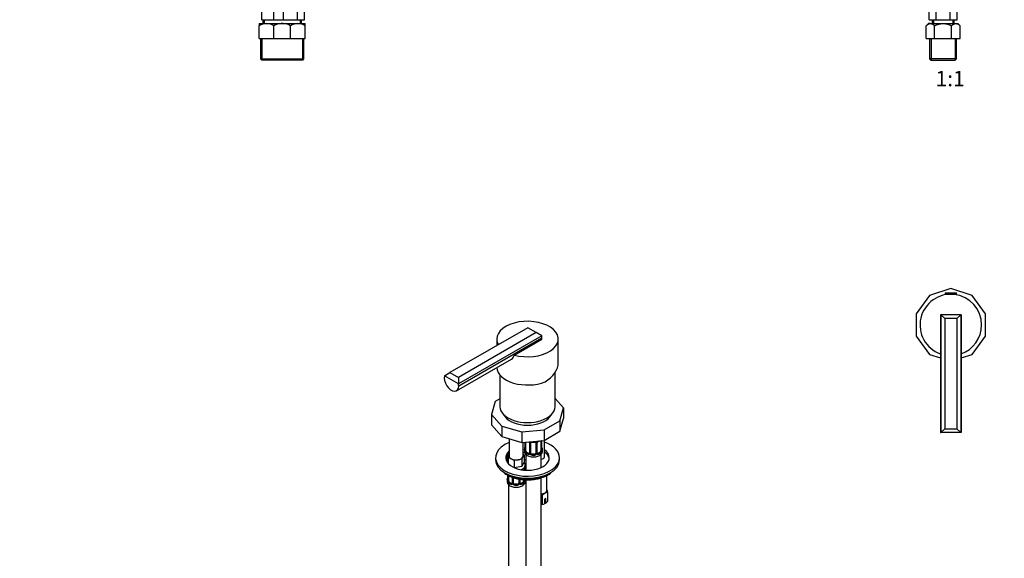
# Model space of a CAD drawing. Units: millimetres. Extents: x 0 to 1478, y 0 to 1758.
# Drawn here: x 0 to 769, y 421 to 841 of the extents above; entities that cross this region are included whole.
import ezdxf
from ezdxf import colors
from ezdxf.entities.mleader import LeaderData, LeaderLine
from ezdxf.enums import TextEntityAlignment as Align
from ezdxf.math import Vec2, Vec3

# ---------------------------------------------------------------- set-up
doc = ezdxf.new("R2010")
doc.units = ezdxf.units.MM
for name, color, linetype in [('DV1_Défaut', 7, 'Continuous'), ('DV3_Défaut', 7, 'Continuous'), ('DV5_Défaut', 7, 'Continuous'), ('DV7_Défaut', 7, 'Continuous'), ('Défaut', 7, 'Continuous')]:
    doc.layers.add(name, color=color, linetype=linetype)
doc.styles.add('SEACAD_ArialB', font='arialbd.ttf')

# ---------------------------------------------------------------- blocks, each defined once
blk = doc.blocks.new('_DOT')
at = {"color": 0}
blk.add_line((0, 0), (-1, 0), dxfattribs=at)
at = {"color": 0, "const_width": 0.333}
blk.add_lwpolyline([(-0.1665, 0, 1), (0.1665, 0, 1)], format="xyb", close=True, dxfattribs=at)
blk = doc.blocks.new('SE')
at = {"layer": 'DV1_Défaut', "color": 7, "linetype": 'Continuous'}
for p, q in [((709.98, 841.18), (709.98, 851.18)), ((715.47, 841.18), (715.47, 851.18)), ((726.43, 841.18), (726.43, 851.18)), ((731.92, 841.18), (731.92, 851.18)), ((709.45, 838.18), (707.67, 836.4)), ((710.99, 838.18), (709.45, 838.18)), ((709.98, 841.18), (715.47, 841.18)), ((710.99, 838.18), (720.95, 838.18)), ((712.3, 841.18), (712.3, 838.18)), ((713.48, 841.18), (713.48, 838.18)), ((715.47, 841.18), (726.43, 841.18)), ((720.95, 838.18), (730.91, 838.18)), ((726.43, 841.18), (731.92, 841.18)), ((728.43, 841.18), (728.43, 838.18)), ((729.6, 838.18), (729.6, 841.18)), ((730.91, 838.18), (732.45, 838.18)), ((734.23, 836.4), (732.45, 838.18)), ((707.67, 826.38), (707.67, 836.4)), ((714.31, 826.38), (714.31, 836.4)), ((727.59, 826.38), (727.59, 836.4)), ((734.23, 826.38), (734.23, 836.4)), ((707.67, 826.38), (714.31, 826.38)), ((710.45, 826.38), (710.45, 810.68)), ((711.63, 826.38), (711.63, 809.68)), ((714.31, 826.38), (727.59, 826.38)), ((727.59, 826.38), (734.23, 826.38)), ((730.27, 826.38), (730.27, 809.68)), ((731.45, 810.68), (731.45, 826.38)), ((731.45, 810.68), (710.45, 810.68)), ((710.45, 810.68), (711.45, 809.68)), ((711.45, 809.68), (730.45, 809.68)), ((730.45, 809.68), (731.45, 810.68))]:
    blk.add_line(p, q, dxfattribs=at)
for points, knots in [([(707.67, 836.4), (708.19, 836.92), (708.72, 837.36), (709.55, 837.84), (709.83, 837.96), (710.4, 838.13), (710.7, 838.18), (710.99, 838.18)], [0, 0, 0, 0, 0.5, 0.5, 0.75, 0.75, 1, 1, 1, 1]), ([(710.99, 838.18), (711.57, 838.18), (712.14, 838), (713.26, 837.37), (713.79, 836.92), (714.31, 836.4)], [0, 0, 0, 0, 0.5, 0.5, 1, 1, 1, 1]), ([(714.31, 836.4), (714.82, 836.66), (715.35, 836.9), (716.42, 837.33), (716.98, 837.52), (718.65, 838), (719.79, 838.18), (720.95, 838.18)], [0, 0, 0, 0, 0.25, 0.25, 0.5, 0.5, 1, 1, 1, 1]), ([(720.95, 838.18), (721.24, 838.18), (721.53, 838.17), (722.11, 838.12), (722.4, 838.09), (723.26, 837.96), (723.82, 837.84), (724.92, 837.52), (725.47, 837.33), (726.54, 836.9), (727.07, 836.66), (727.59, 836.4)], [0, 0, 0, 0, 0.125, 0.125, 0.25, 0.25, 0.5, 0.5, 0.75, 0.75, 1, 1, 1, 1]), ([(727.59, 836.4), (728.11, 836.92), (728.64, 837.36), (729.47, 837.84), (729.75, 837.96), (730.32, 838.13), (730.62, 838.18), (730.91, 838.18)], [0, 0, 0, 0, 0.5, 0.5, 0.75, 0.75, 1, 1, 1, 1]), ([(730.91, 838.18), (731.49, 838.18), (732.05, 838), (733.17, 837.37), (733.71, 836.92), (734.23, 836.4)], [0, 0, 0, 0, 0.5, 0.5, 1, 1, 1, 1])]:
    blk.add_open_spline(points, degree=3, knots=knots, dxfattribs=at)
blk = doc.blocks.new('SE2')
at = {"layer": 'DV3_Défaut', "color": 7, "linetype": 'Continuous'}
for p, q in [((726.95, 631.2), (710.26, 625.78)), ((743.64, 625.78), (726.95, 631.2)), ((710.26, 625.78), (699.95, 611.59)), ((722.45, 627.51), (731.45, 627.51)), ((722.45, 627.51), (722.45, 626.81)), ((722.45, 626.81), (731.45, 626.81)), ((722.75, 627.81), (731.15, 627.81)), ((722.95, 626.81), (722.95, 626.48)), ((730.95, 626.48), (730.95, 626.81)), ((731.45, 626.81), (731.45, 627.51)), ((753.95, 611.59), (743.64, 625.78)), ((699.95, 611.59), (699.95, 594.04)), ((719.2, 610.81), (718.95, 610.81)), ((718.95, 610.81), (718.95, 518.81)), ((734.7, 610.81), (719.2, 610.81)), ((719.21, 610.81), (719.2, 610.81)), ((719.21, 610.81), (719.21, 518.82)), ((722.2, 607.81), (719.21, 610.81)), ((722.2, 607.81), (722.2, 521.81)), ((731.7, 607.81), (722.2, 607.81)), ((734.69, 610.81), (731.7, 607.81)), ((731.7, 607.81), (731.7, 521.81)), ((734.69, 610.81), (734.69, 518.82)), ((734.7, 610.81), (734.69, 610.81)), ((734.95, 610.81), (734.7, 610.81)), ((734.95, 610.81), (734.95, 518.81)), ((753.95, 594.04), (753.95, 611.59)), ((699.95, 594.04), (710.26, 579.84)), ((743.64, 579.84), (753.95, 594.04)), ((710.26, 579.84), (718.95, 577.02)), ((734.95, 577.02), (743.64, 579.84)), ((718.95, 518.81), (719.2, 518.81)), ((719.2, 518.81), (719.21, 518.82)), ((734.7, 518.81), (719.2, 518.81)), ((719.21, 518.82), (722.2, 521.81)), ((722.2, 521.81), (731.7, 521.81)), ((731.7, 521.81), (734.69, 518.82)), ((734.69, 518.82), (734.7, 518.81)), ((734.95, 518.81), (734.7, 518.81))]:
    blk.add_line(p, q, dxfattribs=at)
for centre, radius, start, end in [((726.95, 602.81), 24, 0, 250.52878), ((722.75, 627.51), 0.304, 90, 180), ((731.15, 627.51), 0.304, 0, 90), ((726.95, 602.81), 24, 289.47122, 0)]:
    blk.add_arc(centre, radius, start, end, dxfattribs=at)
blk = doc.blocks.new('SE4')
at = {"layer": 'DV5_Défaut', "color": 7, "linetype": 'Continuous'}
for p, q in [((396.64, 600.69), (335.83, 565.58)), ((403.36, 596.81), (396.64, 600.69)), ((403.36, 596.81), (342.55, 561.7)), ((407.6, 594.36), (342.55, 556.81)), ((407.78, 592.62), (342.73, 555.06)), ((407.6, 594.36), (403.36, 596.81)), ((407.6, 594.36), (407.6, 594.36)), ((372.47, 591.81), (372.47, 586.73)), ((386.06, 579.32), (407.74, 591.83)), ((420.47, 573.44), (420.47, 591.81)), ((341.07, 551.4), (383.98, 576.17)), ((342.55, 556.8), (331.59, 563.13)), ((331.59, 563.13), (331.6, 563.13)), ((331.6, 563.13), (335.83, 565.58)), ((335.83, 565.58), (342.55, 561.7)), ((342.55, 561.7), (342.55, 556.81)), ((374.97, 563.6), (374.97, 539)), ((417.97, 539), (417.97, 565.67)), ((342.55, 556.81), (342.55, 556.8)), ((371.17, 542.91), (368.43, 532.9)), ((374.97, 545.1), (371.17, 542.91)), ((424.51, 538.03), (417.97, 545.44)), ((368.43, 532.9), (376.39, 523.88)), ((368.43, 532.9), (368.43, 524.74)), ((376.84, 533.94), (379.12, 530.99)), ((413.81, 530.99), (416.09, 533.94)), ((421.76, 528.03), (424.51, 538.03)), ((424.51, 538.03), (424.51, 529.87)), ((368.43, 524.74), (376.39, 515.71)), ((376.39, 523.88), (392.03, 519.28)), ((376.39, 523.88), (376.39, 515.71)), ((409.36, 520.86), (421.76, 528.03)), ((421.76, 519.86), (424.51, 529.87)), ((421.76, 528.03), (421.76, 519.86)), ((376.39, 515.71), (392.03, 511.11)), ((392.03, 519.28), (409.36, 520.86)), ((392.03, 519.28), (392.03, 511.11)), ((409.36, 520.86), (409.36, 512.7)), ((409.36, 512.7), (421.76, 519.86)), ((382.13, 514.03), (382.13, 500.56)), ((392.03, 511.11), (409.36, 512.7)), ((393.13, 500.56), (393.13, 511.22)), ((394.51, 511.34), (394.51, 504.8)), ((394.54, 511.34), (394.54, 504.71)), ((394.65, 504.56), (394.65, 511.35)), ((395.27, 504.47), (395.27, 511.41)), ((398.01, 510.76), (398.01, 502.69)), ((398.25, 510.54), (398.25, 502.48)), ((398.52, 502.42), (398.52, 510.48)), ((399.06, 502.6), (399.06, 510.67)), ((403.06, 510.67), (403.06, 502.6)), ((403.61, 510.48), (403.61, 502.42)), ((403.88, 502.48), (403.88, 510.54)), ((404.12, 502.69), (404.12, 510.76)), ((406.86, 512.47), (406.86, 504.47)), ((407.47, 512.53), (407.47, 504.56)), ((407.59, 504.71), (407.59, 512.54)), ((407.61, 504.8), (407.61, 512.54)), ((409.72, 499.75), (409.72, 512.91)), ((380.7, 497.68), (380.7, 499.72)), ((381.49, 499.61), (382.13, 500.98)), ((392.94, 499.74), (392.12, 497.97)), ((393.76, 501.51), (392.94, 499.74)), ((394.22, 502.99), (393.13, 503.15)), ((393.13, 501.88), (393.76, 501.51)), ((393.76, 501.51), (393.76, 495.8)), ((394.06, 505.04), (394.06, 503.83)), ((395.06, 501.75), (395.06, 489.35)), ((395.97, 503.24), (395.74, 503.11)), ((397.39, 502.43), (395.97, 503.24)), ((397.39, 502.43), (397.16, 502.29)), ((400.06, 501.79), (400.06, 501.6)), ((402.06, 501.79), (400.06, 501.79)), ((402.06, 501.79), (402.06, 501.6)), ((406.16, 503.24), (404.74, 502.43)), ((404.74, 502.43), (404.97, 502.29)), ((406.16, 503.24), (406.38, 503.11)), ((407.06, 491.46), (407.06, 501.75)), ((408.06, 503.83), (408.06, 505.04)), ((371.47, 499.13), (371.47, 497.5)), ((380.42, 496.93), (380.42, 498.97)), ((383.74, 498.32), (381.49, 499.61)), ((381.49, 499.61), (381.49, 494.49)), ((385.99, 497.02), (383.74, 498.32)), ((389.05, 497.5), (385.99, 497.02)), ((385.99, 497.02), (385.99, 491.41)), ((392.12, 492.25), (386.15, 491.33)), ((392.12, 497.97), (389.05, 497.5)), ((392.12, 497.97), (392.12, 492.25)), ((393.76, 495.8), (392.12, 492.25)), ((395.06, 497.14), (393.76, 497.34)), ((394.63, 491.97), (394.63, 493.21)), ((394.82, 489.37), (394.82, 492.55)), ((421.47, 497.5), (421.47, 499.13)), ((381.08, 485.47), (381.08, 481.38)), ((381.11, 485.45), (381.11, 481.3)), ((381.22, 481.14), (381.22, 485.39)), ((381.83, 481.05), (381.83, 485.08)), ((394.18, 489.41), (394.18, 489.44)), ((394.28, 489.4), (394.28, 490.3)), ((411.47, 473.62), (411.47, 485.27)), ((380.63, 481.62), (380.63, 480.15)), ((381.63, 478.07), (381.63, 231.94)), ((382.54, 479.82), (382.31, 479.69)), ((383.95, 479.01), (382.54, 479.82)), ((383.95, 479.01), (383.72, 478.88)), ((384.58, 483.86), (384.58, 479.28)), ((384.81, 483.78), (384.81, 479.06)), ((385.09, 479), (385.09, 483.69)), ((385.63, 479.18), (385.63, 483.51)), ((386.63, 478.37), (386.63, 478.18)), ((388.63, 478.37), (386.63, 478.37)), ((388.63, 478.37), (388.63, 478.18)), ((389.63, 482.49), (389.63, 479.18)), ((390.17, 482.38), (390.17, 479)), ((390.44, 479.06), (390.44, 482.33)), ((390.68, 479.28), (390.68, 482.29)), ((392.72, 479.82), (391.31, 479.01)), ((391.31, 479.01), (391.54, 478.88)), ((392.72, 479.82), (392.95, 479.69)), ((393.43, 481.97), (393.43, 481.05)), ((394.04, 481.93), (394.04, 481.14)), ((394.15, 481.3), (394.15, 481.92)), ((394.18, 481.38), (394.18, 481.92)), ((394.63, 480.15), (394.63, 481.62)), ((395.06, 481.86), (395.06, 276.84)), ((407.06, 276.84), (407.06, 483.43)), ((408.22, 462.87), (408.22, 469.77)), ((412.3, 465.22), (412.3, 472.12)), ((409.73, 463.15), (409.69, 463.13)), ((410.79, 467.39), (409.73, 466.78)), ((409.73, 466.78), (409.73, 463.15)), ((409.73, 464.33), (410.75, 463.74)), ((410.75, 463.74), (410.79, 463.76)), ((410.79, 463.76), (410.79, 467.39))]:
    blk.add_line(p, q, dxfattribs=at)
for centre, radius, start, end in [((396.28, 510.25), 1.84, 27.75643, 48.2037), ((395.95, 509.83), 2.5, 29.81977, 46.3003), ((397.53, 510.83), 0.475, 352.16914, 35.92923), ((397.09, 510.52), 1.16, 1.0203, 28.27498), ((399.31, 510.49), 0.785, 144.97125, 180.86406), ((399.26, 510.79), 0.181, 129.7896, 187.47856), ((401.06, 522.96), 11.78, 264.95783, 275.04217), ((402.82, 510.49), 0.785, 359.13105, 35.03364), ((405.04, 510.52), 1.16, 151.71862, 178.9861), ((406.18, 509.83), 2.5, 113.00039, 150.18002), ((404.71, 510.8), 0.583, 147.86519, 183.62164), ((405.85, 510.23), 1.85, 112.94784, 151.83989), ((402.54, 518.15), 6.72, 292.59858, 300.80172), ((379.89, 509.84), 14.86, 343.60587, 349.25217), ((393.67, 504.72), 0.842, 345.61331, 3.15847), ((393.25, 504.67), 1.29, 343.33854, 1.80837), ((397.55, 504.58), 2.89, 180.50925, 191.94833), ((397.01, 504.34), 2.32, 188.75417, 226.81523), ((397.36, 502.65), 0.972, 242.86661, 320.21211), ((397.44, 502.98), 0.746, 247.83029, 299.90335), ((397.47, 502.47), 0.779, 325.29366, 1.02771), ((399.62, 502.43), 1.1, 180.83698, 209.49085), ((400.15, 502.76), 1.72, 210.28712, 265.04531), ((400.24, 502.8), 1.21, 206.8319, 261.53893), ((401.89, 502.79), 1.2, 278.24899, 333.38019), ((401.98, 502.76), 1.72, 274.95482, 329.71275), ((402.51, 502.43), 1.1, 330.50418, 359.16799), ((404.66, 502.47), 0.779, 178.96595, 214.71268), ((404.76, 502.65), 0.972, 219.78724, 297.13404), ((404.36, 502.64), 0.237, 165.68625, 225.60667), ((405.58, 503.54), 1.75, 217.6135, 223.2287), ((404.69, 502.97), 0.735, 239.24775, 292.80783), ((405.12, 504.34), 2.32, 313.18423, 351.24637), ((404.58, 504.58), 2.89, 348.04934, 359.49307), ((408.88, 504.67), 1.29, 178.17711, 196.67599), ((408.66, 504.76), 1.04, 177.83798, 193.85247), ((422.24, 509.84), 14.86, 190.74794, 196.39403), ((378.77, 497.63), 1.92, 318.27791, 1.49281), ((383.7, 495.61), 3.48, 162.19898, 169.47875), ((384.99, 493.09), 4.33, 144.37746, 153.52493), ((395.02, 492.68), 0.181, 129.7896, 187.47856), ((392.94, 489.25), 1.1, 9.50875, 19.52604), ((397.7, 489.32), 3.55, 170.00785, 179.34544), ((408.8, 487.16), 14.86, 163.60597, 169.25206), ((413.23, 487.22), 1.09, 257.85411, 0.96634), ((366.46, 486.43), 14.86, 343.60587, 349.25217), ((380.23, 481.3), 0.842, 345.61331, 3.15847), ((379.81, 481.26), 1.29, 343.33854, 1.80837), ((384.11, 481.17), 2.89, 180.50925, 191.94833), ((383.57, 480.92), 2.32, 188.75417, 226.81523), ((383.93, 479.23), 0.972, 242.86661, 320.21211), ((384, 479.57), 0.746, 247.83029, 299.90335), ((384.04, 479.05), 0.779, 325.29366, 1.02771), ((386.19, 479.01), 1.1, 180.83698, 209.49085), ((386.72, 479.34), 1.72, 210.28712, 265.04531), ((386.81, 479.38), 1.21, 206.8319, 261.53893), ((388.46, 479.37), 1.2, 278.24899, 333.38019), ((388.54, 479.34), 1.72, 274.95482, 329.71275), ((389.07, 479.01), 1.1, 330.50418, 359.16799), ((391.22, 479.05), 0.779, 178.96595, 214.71268), ((391.33, 479.23), 0.972, 219.78724, 297.13404), ((390.92, 479.22), 0.237, 165.68625, 225.60667), ((392.15, 480.12), 1.75, 217.6135, 223.2287), ((391.25, 479.55), 0.735, 239.24775, 292.80783), ((391.69, 480.92), 2.32, 313.18423, 351.24637), ((391.15, 481.16), 2.89, 348.04934, 359.49307), ((395.44, 481.26), 1.29, 178.17711, 196.67599), ((395.22, 481.34), 1.04, 177.83798, 193.85247), ((403.99, 462.88), 8.08, 58.49398, 67.60867), ((414.9, 464.29), 8.65, 122.48656, 140.64354), ((412.26, 468.17), 3.95, 89.4979, 120.5021), ((398.68, 468.83), 14.01, 13.59674, 23.27316), ((406.36, 469.18), 6.58, 276.14452, 286.37575), ((408.25, 466.81), 3.95, 269.49782, 291.97141), ((404.65, 471.64), 9.99, 307.94804, 320.01838)]:
    blk.add_arc(centre, radius, start, end, dxfattribs=at)
for centre, major_axis, ratio, start_param, end_param in [((396.47, 591.81), (-24, 0), 0.57735, 1.122463, 6.283185), ((402.12, 595.89), (4, -6.93), 0.57735, 0.785398, 1.038078), ((402.12, 595.89), (4, -6.93), 0.57735, 0.66007, 0.785398), ((396.47, 591.81), (-24, 0), 0.57735, 0, 0.320964), ((396.47, 569.76), (24, 0), 0.57735, 3.158206, 5.318918), ((396.47, 570.5), (-23.7, -5.54), 0.680383, 2.019485, 2.983752), ((337.07, 558.33), (-4, 6.93), 0.57735, 0.532718, 3.926991), ((337.07, 558.33), (4, -6.93), 0.57735, 0.785398, 1.038078), ((396.47, 539), (-21.5, 0), 0.57735, 0, 3.141593), ((396.47, 535.47), (19, 0), 0.57735, 3.562127, 5.862651), ((396.47, 499.13), (25, 0), 0.57735, 2.181633, 6.283185), ((398.28, 511.28), (0.359, 0.176), 0.358003, 3.114671, 4.05706), ((398.41, 510.76), (0.4, 0), 0.57735, 3.116893, 3.141591), ((398.41, 510.76), (0.4, 0), 0.57735, 3.141591, 4.298637), ((398.67, 510.69), (0.4, 0), 0.57735, 4.340743, 6.156403), ((398.8, 511.16), (-0.332, 0.222), 0.641506, 1.587428, 3.141819), ((401.06, 515.39), (-7, 0), 0.57735, 1.418695, 1.722897), ((400.06, 511.62), (0.035, 0.398), 0.123712, 2.191761, 3.141482), ((402.06, 511.62), (-0.035, 0.398), 0.123712, 3.141721, 4.091425), ((403.33, 511.16), (0.332, 0.222), 0.641506, 3.142171, 4.695758), ((403.46, 510.69), (-0.4, 0), 0.57735, 0.126783, 1.942443), ((403.72, 510.76), (-0.4, 0), 0.57735, 1.984548, 3.141593), ((403.85, 511.28), (-0.359, 0.176), 0.358003, 2.226125, 3.152428), ((403.72, 510.76), (-0.4, 0), 0.57735, 3.141593, 3.161722), ((404.97, 512.32), (-0.156, 0.368), 0.483207, 3.111916, 3.142104), ((404.97, 512.32), (-0.156, 0.368), 0.483207, 3.142104, 3.992305), ((401.06, 515.39), (7, 0), 0.57735, -0.937499, -0.844746), ((407.11, 512.71), (-0.4, 0), 0.57735, 1.37592, 2.079832), ((396.47, 499.13), (25, 0), 0.57735, 0, 1.012052), ((396.47, 499.13), (17, 0), 0.57735, 2.57449, 6.283185), ((396.47, 497.5), (17, 0), 0.57735, 2.57449, 3.058307), ((377.53, 499.72), (-3.17, 0), 0.57735, 2.719713, 3.629586), ((387.63, 500.56), (5.5, 0), 0.57735, 3.141593, 3.926991), ((387.63, 500.56), (5.5, 0), 0.57735, 4.974188, 6.021386), ((387.63, 500.56), (-5.5, 0), 0.57735, 2.879793, 3.141593), ((396.82, 505.87), (-5.5, 0), 0.57735, 0.834777, 1.070702), ((401.06, 505.04), (7, 0), 0.57735, 2.989492, 3.293694), ((401.06, 503.83), (-7, 0), 0.57735, 0, 3.141593), ((394.54, 505.62), (0.387, -0.103), 0.80707, 1.846723, 3.352676), ((394.54, 504.46), (-0.387, -0.103), 0.80707, 4.564561, 6.072102), ((401.06, 505.37), (6.6, 0), 0.57735, 3.017713, 3.265472), ((394.86, 506.99), (0.395, -0.063), 0.166114, 2.853764, 3.653865), ((394.86, 504.38), (0.381, -0.123), 0.86268, 3.123298, 3.728142), ((394.91, 504.8), (0.4, 0), 0.57735, 3.141593, 3.513239), ((395.02, 504.65), (-0.4, 0), 0.57735, 0.413752, 2.229412), ((395.08, 504.08), (-0.392, -0.078), 0.178244, 0.357599, 2.242775), ((395.97, 504.06), (-0.5, 0.866), 0.57735, 0.785398, 1.231911), ((395.97, 504.06), (0.5, -0.866), 0.57735, 4.373504, 5.497787), ((395.74, 502.78), (-0.247, -0.314), 0.658162, 4.015526, 5.586322), ((401.06, 505.04), (-7, 0), 0.57735, 0.633297, 0.937499), ((401.06, 505.37), (-6.6, 0), 0.57735, 0.633297, 0.937499), ((397.16, 501.97), (-0.156, -0.368), 0.483207, 3.861676, 5.432473), ((397.39, 503.24), (-0.5, 0.866), 0.57735, 2.356194, 3.141593), ((398.28, 502.23), (0.333, -0.222), 0.670791, 3.119123, 4.652076), ((398.41, 502.69), (0.4, 0), 0.57735, 3.141593, 4.298637), ((398.67, 502.63), (-0.4, 0), 0.57735, 1.19915, 3.01481), ((398.8, 502.11), (-0.355, -0.185), 0.387288, 0.98259, 2.867767), ((400.06, 502.6), (1, 0), 0.816497, 3.141593, 3.588106), ((400.06, 502.6), (-1, 0), 0.816497, 0.446513, 1.570796), ((400.06, 501.27), (-0.035, -0.398), 0.123712, 3.762557, 5.333353), ((401.06, 505.04), (7, 0), 0.57735, 4.560288, 4.86449), ((401.06, 505.37), (-6.6, 0), 0.57735, 1.418695, 1.722897), ((402.06, 502.6), (1, 0), 0.816497, 4.712389, 5.836672), ((402.06, 501.27), (0.035, -0.398), 0.123712, 0.949832, 2.520628), ((402.06, 502.6), (1, 0), 0.816497, 5.836672, 6.283185), ((403.33, 502.11), (0.355, -0.185), 0.387288, 3.415419, 5.300595), ((403.46, 502.63), (0.4, 0), 0.57735, 3.268375, 5.084035), ((403.72, 502.69), (-0.4, 0), 0.57735, 1.984548, 3.141593), ((403.85, 502.23), (-0.333, -0.222), 0.670791, 1.631109, 3.175107), ((404.74, 503.24), (0.5, 0.866), 0.57735, 3.205459, 3.926991), ((401.06, 505.37), (6.6, 0), 0.57735, 5.345686, 5.649888), ((404.97, 501.97), (0.156, -0.368), 0.483207, 0.850713, 2.421509), ((401.06, 505.04), (7, 0), 0.57735, 5.345686, 5.649888), ((406.16, 504.06), (0.5, 0.866), 0.57735, 3.926991, 5.051274), ((406.38, 502.78), (0.247, -0.314), 0.658162, 0.696863, 2.267659), ((406.16, 504.06), (0.5, 0.866), 0.57735, 5.051274, 5.497787), ((407.05, 504.08), (0.392, -0.078), 0.178244, 4.04041, 5.925586), ((407.11, 504.65), (0.4, 0), 0.57735, 4.053773, 5.869434), ((406.72, 499.75), (3, 0), 0.57735, 4.827022, 6.283185), ((407.21, 504.8), (-0.4, 0), 0.57735, 2.769946, 3.141593), ((407.59, 504.46), (0.387, -0.103), 0.80707, 0.211083, 1.781879), ((407.26, 506.99), (-0.395, -0.063), 0.166114, 2.62932, 3.429422), ((407.59, 505.62), (-0.387, -0.103), 0.80707, 2.93051, 4.436462), ((401.06, 505.37), (-6.6, 0), 0.57735, 3.017713, 3.265472), ((407.26, 504.38), (-0.381, -0.123), 0.86268, 2.555043, 3.156338), ((401.06, 505.04), (-7, 0), 0.57735, 2.989492, 3.293694), ((396.47, 499.13), (17, 0), 0.57735, 0, 0.676784), ((396.47, 497.5), (17, 0), 0.57735, 0.083285, 0.676784), ((396.47, 497.5), (25, 0), 0.57735, 3.141593, 6.283185), ((396.47, 497.5), (16.25, 0), 0.57735, 2.983911, 3.326907), ((396.47, 495.46), (16.25, 0), 0.57735, -3.299274, -3.250594), ((377.53, 497.68), (-3.17, 0), 0.57735, 2.719713, 3.141593), ((387.63, 500.56), (5.5, 0), 0.57735, 3.926991, 4.974188), ((387.63, 493.21), (-7, 0), 0.57735, 2.126024, 3.141604), ((396.82, 498.52), (-7, 0), 0.57735, 1.194586, 1.31703), ((394.56, 493.05), (-0.332, 0.222), 0.641506, 2.171912, 3.141819), ((394.42, 492.58), (0.4, 0), 0.57735, 5.248741, 6.156403), ((396.47, 495.46), (22.5, 0), 0.57735, 3.872873, 5.551905), ((387.63, 491.97), (7, 0), 0.57735, -0.656094, -0.633297), ((392.95, 489.72), (-0.247, 0.314), 0.658162, 3.565172, 3.838456), ((393.61, 489.71), (-0.373, -0.146), 0.85055, 1.80433, 2.42751), ((393.78, 489.44), (-0.4, 0), 0.57735, 2.991431, 3.141593), ((387.63, 491.97), (-7, 0), 0.57735, 2.989492, 3.141593), ((413.31, 487.24), (-1.01, 0), 0.57735, 2.114424, 3.141593), ((387.63, 481.62), (7, 0), 0.57735, 2.989492, 3.293694), ((387.63, 480.15), (-7, 0), 0.57735, 0, 3.141593), ((381.11, 482.2), (0.387, -0.103), 0.80707, 1.846723, 3.352676), ((381.11, 481.04), (-0.387, -0.103), 0.80707, 4.564561, 6.072102), ((387.63, 481.95), (6.6, 0), 0.57735, 3.017713, 3.265472), ((381.43, 483.58), (0.395, -0.063), 0.166114, 2.853764, 3.653865), ((381.43, 480.96), (0.381, -0.123), 0.86268, 3.123298, 3.728142), ((381.48, 481.38), (0.4, 0), 0.57735, 3.141593, 3.513239), ((381.59, 481.23), (-0.4, 0), 0.57735, 0.413752, 2.229412), ((381.65, 480.66), (-0.392, -0.078), 0.178244, 0.357599, 2.242775), ((382.54, 480.64), (-0.5, 0.866), 0.57735, 0.785398, 1.231911), ((382.54, 480.64), (0.5, -0.866), 0.57735, 4.373504, 5.497787), ((382.31, 479.37), (-0.247, -0.314), 0.658162, 4.015526, 5.586322), ((387.63, 481.62), (-7, 0), 0.57735, 0.633297, 0.937499), ((387.63, 481.95), (-6.6, 0), 0.57735, 0.633297, 0.937499), ((383.72, 478.55), (-0.156, -0.368), 0.483207, 3.861676, 5.432473), ((383.95, 479.82), (-0.5, 0.866), 0.57735, 2.356194, 3.141593), ((384.85, 478.82), (0.333, -0.222), 0.670791, 3.119123, 4.652076), ((384.98, 479.28), (0.4, 0), 0.57735, 3.141593, 4.298637), ((385.23, 479.21), (-0.4, 0), 0.57735, 1.19915, 3.01481), ((385.37, 478.69), (-0.355, -0.185), 0.387288, 0.98259, 2.867767), ((386.63, 479.18), (1, 0), 0.816497, 3.141593, 3.588106), ((386.63, 479.18), (1, 0), 0.816497, 3.588106, 4.712389), ((386.63, 477.85), (-0.035, -0.398), 0.123712, 3.762557, 5.333353), ((387.63, 481.62), (7, 0), 0.57735, 4.560288, 4.86449), ((387.63, 481.95), (-6.6, 0), 0.57735, 1.418695, 1.722897), ((388.63, 479.18), (1, 0), 0.816497, 4.712389, 5.836672), ((388.63, 477.85), (0.035, -0.398), 0.123712, 0.949832, 2.520628), ((388.63, 479.18), (1, 0), 0.816497, 5.836672, 6.283185), ((389.89, 478.69), (0.355, -0.185), 0.387288, 3.415419, 5.300595), ((390.03, 479.21), (0.4, 0), 0.57735, 3.268375, 5.084035), ((390.28, 479.28), (-0.4, 0), 0.57735, 1.984548, 3.141593), ((390.41, 478.82), (-0.333, -0.222), 0.670791, 1.631109, 3.175107), ((391.31, 479.82), (0.5, 0.866), 0.57735, 3.205459, 3.926991), ((387.63, 481.95), (6.6, 0), 0.57735, 5.345686, 5.649888), ((391.54, 478.55), (0.156, -0.368), 0.483207, 0.850713, 2.421509), ((387.63, 481.62), (7, 0), 0.57735, 5.345686, 5.649888), ((392.72, 480.64), (0.5, 0.866), 0.57735, 3.926991, 5.051274), ((392.95, 479.37), (0.247, -0.314), 0.658162, 0.696863, 2.267659), ((392.72, 480.64), (0.5, 0.866), 0.57735, 5.051274, 5.497787), ((393.61, 480.66), (0.392, -0.078), 0.178244, 4.04041, 5.925586), ((393.67, 481.23), (0.4, 0), 0.57735, 4.053773, 5.869434), ((393.78, 481.38), (-0.4, 0), 0.57735, 2.769946, 3.141593), ((394.15, 481.04), (0.387, -0.103), 0.80707, 0.211083, 1.781879), ((387.63, 481.95), (-6.6, 0), 0.57735, 3.017713, 3.134771), ((393.83, 480.96), (-0.381, -0.123), 0.86268, 2.555043, 3.156338), ((387.63, 481.62), (-7, 0), 0.57735, 2.989492, 3.209615), ((396.82, 485.46), (-7, 0), 0.57735, 1.252237, 1.31703), ((406.72, 473.62), (-4.75, 0), 0.57735, 1.643101, 3.141593), ((406.72, 473.62), (-5, 0), 0.57735, 1.639479, 2.356194), ((406.72, 473.62), (-5, 0), 0.57735, 2.356194, 3.403392), ((406.72, 473.62), (5, 0), 0.57735, 0.261799, 0.31756), ((406.72, 465.45), (-5, 0), 0.57735, 1.639479, 2.205626)]:
    blk.add_ellipse(centre, major_axis=major_axis, ratio=ratio, start_param=start_param, end_param=end_param, dxfattribs=at)
for points in [[(383.98, 576.18), (385.06, 576.8), (385.85, 577.93), (386.06, 579.32)], [(402.99, 510.93), (403.02, 510.91), (403.05, 510.84), (403.05, 510.71)], [(397.95, 502.46), (397.94, 502.43), (397.9, 502.4), (397.8, 502.35)], [(398, 502.7), (398.01, 502.58), (397.99, 502.51), (397.94, 502.47)], [(384.51, 479.04), (384.51, 479.02), (384.46, 478.98), (384.36, 478.94)], [(384.57, 479.28), (384.57, 479.17), (384.55, 479.09), (384.5, 479.05)], [(411.55, 474.37), (411.52, 474.42), (411.5, 474.48), (411.47, 474.53)]]:
    blk.add_open_spline(points, degree=3, dxfattribs=at)
for points, knots in [([(398.66, 510.94), (398.73, 511.03), (398.81, 511.1), (398.99, 511.23), (399.1, 511.28), (399.34, 511.35), (399.46, 511.38), (399.73, 511.41), (399.86, 511.41), (400, 511.39)], [0, 0, 0, 0, 0.25, 0.25, 0.5, 0.5, 0.75, 0.75, 1, 1, 1, 1]), ([(399.14, 510.94), (399.14, 510.94), (399.18, 511.01), (399.32, 511.12), (399.61, 511.22), (399.88, 511.25), (400.01, 511.22), (400.03, 511.22)], [0, 0, 0, 0, 0.044943, 0.364853, 0.655517, 0.965532, 1, 1, 1, 1]), ([(402.1, 511.22), (402.12, 511.22), (402.26, 511.24), (402.52, 511.22), (402.8, 511.12), (402.96, 511.01), (402.99, 510.93), (403, 510.9)], [0, 0, 0, 0, 0.050978, 0.327338, 0.60858, 0.887538, 1, 1, 1, 1]), ([(402.12, 511.39), (402.26, 511.41), (402.4, 511.41), (402.66, 511.38), (402.79, 511.35), (403.02, 511.28), (403.13, 511.23), (403.32, 511.1), (403.4, 511.03), (403.46, 510.94)], [0, 0, 0, 0, 0.25, 0.25, 0.5, 0.5, 0.75, 0.75, 1, 1, 1, 1]), ([(394.49, 504.3), (394.47, 504.24), (394.44, 504.19), (394.38, 504.14), (394.34, 504.13), (394.28, 504.16), (394.25, 504.19), (394.19, 504.28), (394.17, 504.35), (394.15, 504.43)], [0, 0, 0, 0, 0.25, 0.25, 0.5, 0.5, 0.75, 0.75, 1, 1, 1, 1]), ([(394.48, 504.51), (394.48, 504.5), (394.48, 504.49), (394.48, 504.48), (394.48, 504.48)], [0, 0, 0, 0, 0.405115, 1, 1, 1, 1]), ([(395.34, 504.07), (395.35, 503.98), (395.37, 503.88), (395.42, 503.7), (395.45, 503.6), (395.55, 503.35), (395.64, 503.21), (395.74, 503.11)], [0, 0, 0, 0, 0.25, 0.25, 0.5, 0.5, 1, 1, 1, 1]), ([(406.38, 503.11), (406.44, 503.16), (406.49, 503.22), (406.58, 503.36), (406.61, 503.43), (406.72, 503.69), (406.76, 503.88), (406.79, 504.07)], [0, 0, 0, 0, 0.25, 0.25, 0.5, 0.5, 1, 1, 1, 1]), ([(407.65, 504.48), (407.65, 504.48), (407.65, 504.49), (407.65, 504.5), (407.64, 504.51)], [0, 0, 0, 0, 0.4436851, 1, 1, 1, 1]), ([(407.98, 504.43), (407.96, 504.35), (407.94, 504.28), (407.88, 504.19), (407.85, 504.16), (407.79, 504.13), (407.75, 504.14), (407.69, 504.19), (407.66, 504.24), (407.64, 504.3)], [0, 0, 0, 0, 0.25, 0.25, 0.5, 0.5, 0.75, 0.75, 1, 1, 1, 1]), ([(380.38, 496.67), (380.39, 496.68), (380.39, 496.69), (380.41, 496.77), (380.42, 496.85), (380.42, 496.93)], [0, 0, 0, 0, 0.099739, 0.099739, 1, 1, 1, 1]), ([(394.6, 493.21), (394.61, 493.32), (394.64, 493.69), (394.47, 494.39), (394.14, 495.11), (393.86, 495.52), (393.72, 495.68)], [0, 0, 0, 0, 0.111317, 0.440136, 0.764826, 1, 1, 1, 1]), ([(394.62, 493.03), (394.63, 493.04), (394.64, 493.05), (394.75, 493.12), (394.86, 493.17), (395, 493.22), (395.03, 493.22), (395.06, 493.23)], [0, 0, 0, 0, 0.108601, 0.108601, 0.831551, 0.831551, 1, 1, 1, 1]), ([(394.89, 492.83), (394.9, 492.83), (394.93, 492.89), (394.99, 492.94), (395.05, 492.98)], [0, 0, 0, 0, 0.147442, 1, 1, 1, 1]), ([(377.03, 488.53), (377.4, 488.15), (378.19, 487.41), (379.56, 486.38), (381.11, 485.42), (382.8, 484.57), (384.62, 483.82), (386.55, 483.18), (388.57, 482.66), (390.67, 482.27), (392.82, 481.99), (395, 481.84), (397.2, 481.82), (399.39, 481.93), (401.55, 482.16), (403.67, 482.52), (405.72, 482.99), (407.68, 483.59), (409.54, 484.3), (411.28, 485.13), (412.89, 486.05), (414.34, 487.08), (415.27, 487.89), (415.73, 488.35), (415.8, 488.42)], [0, 0, 0, 0, 0.045517, 0.092593, 0.139892, 0.187277, 0.234641, 0.281951, 0.329198, 0.376386, 0.423526, 0.470636, 0.517731, 0.564829, 0.611945, 0.659096, 0.706301, 0.753578, 0.800943, 0.848405, 0.895965, 0.943599, 0.991229, 1, 1, 1, 1]), ([(393.27, 489.58), (393.36, 489.64), (393.43, 489.69), (393.58, 489.77), (393.65, 489.79), (393.77, 489.8), (393.82, 489.79), (393.91, 489.73), (393.95, 489.68), (393.98, 489.62)], [0, 0, 0, 0, 0.25, 0.25, 0.5, 0.5, 0.75, 0.75, 1, 1, 1, 1]), ([(381.05, 480.88), (381.03, 480.82), (381, 480.78), (380.94, 480.72), (380.91, 480.72), (380.84, 480.74), (380.81, 480.77), (380.76, 480.86), (380.73, 480.93), (380.71, 481.01)], [0, 0, 0, 0, 0.25, 0.25, 0.5, 0.5, 0.75, 0.75, 1, 1, 1, 1]), ([(381.05, 481.09), (381.05, 481.09), (381.04, 481.07), (381.04, 481.07), (381.04, 481.07)], [0, 0, 0, 0, 0.405115, 1, 1, 1, 1]), ([(381.9, 480.66), (381.91, 480.56), (381.93, 480.47), (381.98, 480.28), (382.01, 480.19), (382.11, 479.93), (382.2, 479.79), (382.31, 479.69)], [0, 0, 0, 0, 0.25, 0.25, 0.5, 0.5, 1, 1, 1, 1]), ([(392.95, 479.69), (393, 479.74), (393.05, 479.8), (393.14, 479.94), (393.18, 480.02), (393.28, 480.27), (393.33, 480.46), (393.36, 480.66)], [0, 0, 0, 0, 0.25, 0.25, 0.5, 0.5, 1, 1, 1, 1]), ([(394.55, 481.01), (394.53, 480.93), (394.5, 480.86), (394.45, 480.77), (394.41, 480.74), (394.35, 480.72), (394.32, 480.72), (394.26, 480.78), (394.23, 480.82), (394.2, 480.88)], [0, 0, 0, 0, 0.25, 0.25, 0.5, 0.5, 0.75, 0.75, 1, 1, 1, 1]), ([(394.22, 481.07), (394.22, 481.07), (394.22, 481.07), (394.21, 481.08), (394.21, 481.09)], [0, 0, 0, 0, 0.443685, 1, 1, 1, 1])]:
    blk.add_open_spline(points, degree=3, knots=knots, dxfattribs=at)
blk = doc.blocks.new('SE6')
at = {"layer": 'DV7_Défaut', "color": 7, "linetype": 'Continuous'}
for p, q in [((188.97, 841.18), (188.97, 851.18)), ((198.47, 841.18), (198.47, 851.18)), ((205.99, 841.18), (205.99, 851.18)), ((216.96, 841.18), (216.96, 851.18)), ((222.44, 841.18), (222.44, 851.18)), ((186.97, 838.18), (192.72, 838.18)), ((186.97, 838.18), (186.97, 836.4)), ((188.97, 841.18), (198.47, 841.18)), ((189.82, 841.18), (189.82, 838.18)), ((191, 841.18), (191, 838.18)), ((192.72, 838.18), (204.22, 838.18)), ((198.47, 841.18), (204.75, 841.18)), ((204.22, 838.18), (204.97, 838.18)), ((204.75, 841.18), (205.99, 841.18)), ((204.97, 838.18), (205.72, 838.18)), ((205.72, 838.18), (217.22, 838.18)), ((205.99, 841.18), (216.96, 841.18)), ((216.96, 841.18), (222.44, 841.18)), ((217.22, 838.18), (222.97, 838.18)), ((218.95, 841.18), (218.95, 838.18)), ((220.12, 838.18), (220.12, 841.18)), ((222.97, 836.4), (222.97, 838.18)), ((186.97, 826.38), (186.97, 836.4)), ((198.47, 826.38), (198.47, 836.4)), ((211.47, 826.38), (211.47, 836.4)), ((222.97, 826.38), (222.97, 836.4)), ((186.97, 826.38), (198.47, 826.38)), ((187.97, 826.38), (187.97, 810.68)), ((189.16, 826.38), (189.16, 809.68)), ((198.47, 826.38), (204.97, 826.38)), ((204.97, 826.38), (211.47, 826.38)), ((211.47, 826.38), (222.97, 826.38)), ((220.79, 826.38), (220.79, 809.68)), ((221.97, 810.68), (221.97, 826.38)), ((187.97, 810.68), (208.97, 810.68)), ((187.97, 810.68), (188.97, 809.68)), ((204.97, 809.68), (188.97, 809.68)), ((200.97, 810.68), (221.97, 810.68)), ((220.97, 809.68), (204.97, 809.68)), ((220.97, 809.68), (221.97, 810.68))]:
    blk.add_line(p, q, dxfattribs=at)
for centre, radius, start, end in [((193.06, 826.92), 11.26, 91.69348, 122.69076), ((192.31, 826.67), 11.52, 57.65986, 87.95589), ((204.56, 826.92), 11.26, 91.69348, 122.69076), ((203.81, 826.67), 11.52, 83.90475, 87.95589), ((206.06, 826.92), 11.26, 91.69348, 95.85167), ((205.31, 826.67), 11.52, 57.65986, 87.95589), ((217.56, 826.92), 11.26, 91.69348, 122.69076), ((216.81, 826.67), 11.52, 57.65986, 87.95589)]:
    blk.add_arc(centre, radius, start, end, dxfattribs=at)

msp = doc.modelspace()

# ---------------------------------------------------------------- block references
at = {"layer": 'Défaut'}
for name in ['SE6', 'SE', 'SE2', 'SE4']:
    msp.add_blockref(name, (0, 0), dxfattribs=at)

# ---------------------------------------------------------------- texts
at = {"layer": 'Défaut', "color": 7, "linetype": 'Continuous', "style": 'SEACAD_ArialB'}
msp.add_text('1:1', height=12, dxfattribs=at).set_placement((715.08, 801.18), align=Align.TOP_LEFT)

# ---------------------------------------------------------------- leaders
at = {"layer": 'Défaut', "color": 7, "linetype": 'Continuous'}
ml = msp.add_multileader_mtext('Standard', dxfattribs=at)
ml.set_content('{\\pxsm0.9;\\fSolid Edge ISO|b1||i0||c0|p34;\\W1.;12/01/2018\\P}', color=256)
ml.set_leader_properties()
ml.set_arrow_properties(name='DOT')
ml.build(insert=Vec2(0, 0))
ml.multileader.update_dxf_attribs({"leader_type": 0, "dogleg_length": 0, "arrow_head_size": 12})
ctx = ml.context
ctx.base_point, ctx.char_height, ctx.arrow_head_size, ctx.landing_gap_size = Vec3(1390.41, 1750.71), 12, 12, 4.2
notes = []
notes.append((ctx, [(0, (0, 0, 0), (0, 0), (1, 0), 1, [])]))
ctx.mtext.insert = Vec3(1392.41, 1756.83)
ml = msp.add_multileader_mtext('Standard', dxfattribs=at)
ml.set_content('{\\pxsm0.9;\\fArial|b1||i0||c0|p34;\\W1.;6523/US\\P}', color=256)
ml.set_leader_properties()
ml.set_arrow_properties(name='DOT')
ml.build(insert=Vec2(0, 0))
ml.multileader.update_dxf_attribs({"leader_type": 0, "dogleg_length": 0, "arrow_head_size": 12})
ctx = ml.context
ctx.base_point, ctx.char_height, ctx.arrow_head_size, ctx.landing_gap_size = Vec3(24.31, 1749.46), 12, 12, 4.2
notes.append((ctx, [(0, (0, 0, 0), (0, 0), (1, 0), 1, [])]))
ctx.mtext.insert = Vec3(26.31, 1755.57)
for ctx, leaders in notes:
    for number, flags, end, landing, length, lines in leaders:
        leader = LeaderData()
        leader.index, (leader.has_last_leader_line, leader.has_dogleg_vector, leader.attachment_direction) = number, flags
        leader.last_leader_point, leader.dogleg_vector, leader.dogleg_length = Vec3(end), Vec3(landing), length
        for number, points, colour, breaks in lines:
            line = LeaderLine()
            line.index, line.vertices, line.color, line.breaks = number, Vec3.list(points), colors.encode_raw_color(colour), breaks
            leader.lines.append(line)
        ctx.leaders.append(leader)

doc.saveas('drawing.dxf')
